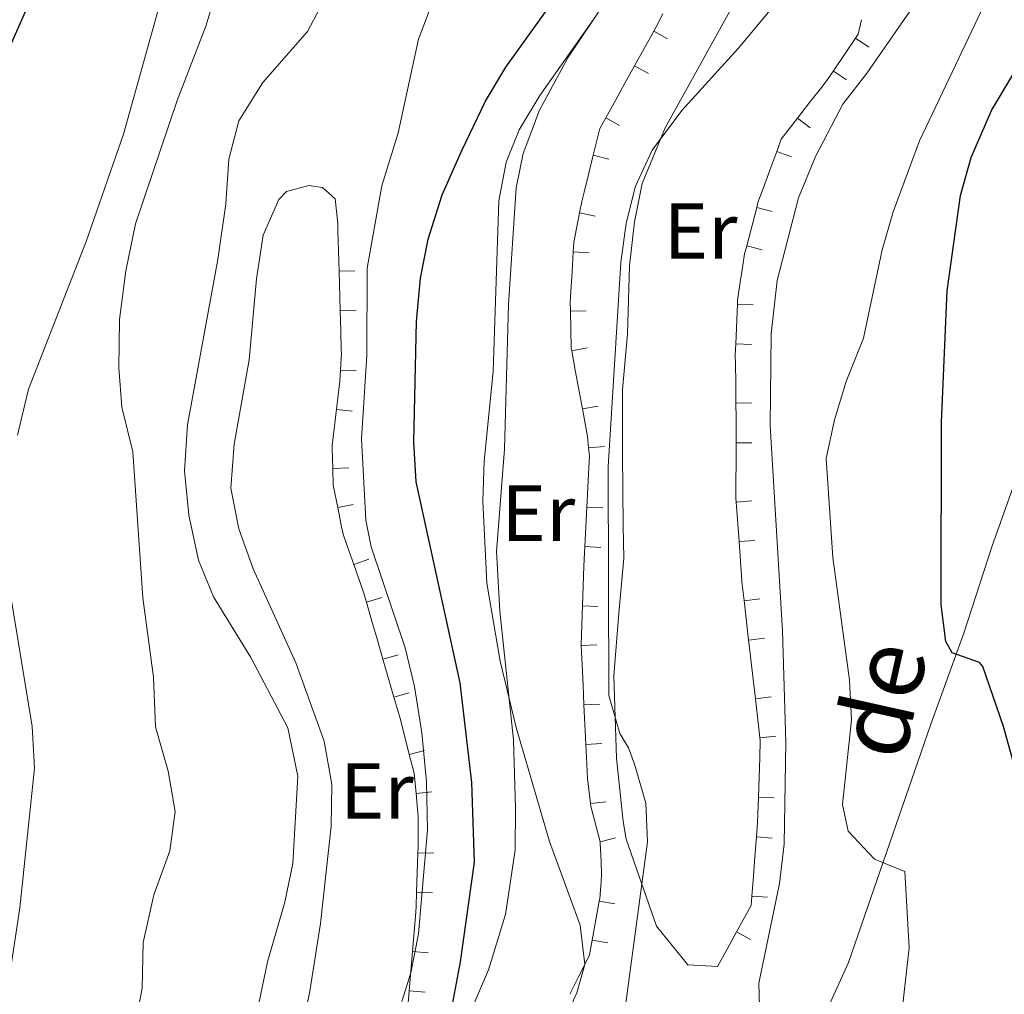
# Model space of a CAD drawing. Units: metres. Extents: x 621561 to 628492, y 706566 to 711319.
# Drawn here: x 622709 to 622833, y 706706 to 706829 of the extents above; entities that cross this region are included whole.
import ezdxf
from ezdxf.enums import TextEntityAlignment as Align

# ---------------------------------------------------------------- set-up
doc = ezdxf.new("R2010")
doc.units = ezdxf.units.M
doc.header["$MEASUREMENT"] = 0
doc.linetypes.add('DGN Style 3', pattern=[107.67321031045873, 76.90943593604194, -30.76377437441678])
for name, color, linetype, lineweight in [('Edificios construcciones cerramientos', 7, 'Continuous', 5), ('Entidades rústicas y varios', 7, 'Continuous', 5), ('Relieve y altimetría', 7, 'Continuous', 5), ('Textos de rotulación', 7, 'Continuous', 5), ('Viales y ferrocarril', 7, 'Continuous', 5)]:
    doc.layers.add(name, color=color, linetype=linetype, lineweight=lineweight)
doc.styles.add('Style-Arial Narrow', font='txt')
doc.styles.add('Style-Helvetica-Narrow-Oblique', font='txt')

msp = doc.modelspace()

# ---------------------------------------------------------------- linework, layer by layer
at = {"layer": 'Edificios construcciones cerramientos', "color": 1, "linetype": 'Continuous', "lineweight": 15}
for p, q in [((622786.7913872416, 706823.6202337658, 719.7416109409264), (622789.2117198664, 706827.9933347583, 719.875691867583)), ((622811.8886115076, 706822.9822607497, 714.1343205705008), (622814.6977110209, 706827.1162706004, 713.9967615737139)), ((622785.581220929, 706821.4336832694, 719.674570477598), (622786.7913872416, 706823.6202337658, 719.7416109409264)), ((622784.3710546168, 706819.2471327733, 719.6075300142696), (622785.581220929, 706821.4336832694, 719.674570477598)), ((622808.8966027871, 706818.98773716, 713.9452105507687), (622810.4246356313, 706820.9605740856, 714.0969672373535)), ((622783.1608883042, 706817.0605822769, 719.5404895509413), (622784.3710546168, 706819.2471327733, 719.6075300142696)), ((622807.3685699427, 706817.0149002345, 713.7934538641839), (622808.8966027871, 706818.98773716, 713.9452105507687)), ((622780.9861687529, 706809.9268453727, 719.5630493994288), (622781.5887586027, 706812.3529931521, 719.5367354321888)), ((622803.8831835594, 706810.4784191998, 713.59), (622804.7490790265, 706812.8236750579, 713.59)), ((622780.3835789033, 706807.5006975932, 719.5893633666687), (622780.9861687529, 706809.9268453727, 719.5630493994288)), ((622803.0172880923, 706808.1331633416, 713.59), (622803.8831835594, 706810.4784191998, 713.59)), ((622800.9553169438, 706800.9317860871, 713.7499939170742), (622802.2114374402, 706805.769345379, 713.6079326704845)), ((622749.3489802936, 706802.7193095575, 732.6591296872206), (622749.3200000001, 706803.75, 732.69)), ((622749.4192144515, 706800.221416459, 732.5843150406264), (622749.3489802936, 706802.7193095575, 732.6591296872206)), ((622749.4894486095, 706797.7235233602, 732.5095003940321), (622749.4192144515, 706800.221416459, 732.5843150406264)), ((622778.8992802666, 706797.6437574762, 719.2609106950508), (622779.0545951563, 706800.1387094329, 719.293956416329)), ((622800.0926031058, 706796.0136447016, 713.6538828779038), (622800.4712868929, 706798.4835045133, 713.7338272329673)), ((622749.6299169257, 706792.7277371632, 732.3598711008436), (622749.4894486095, 706797.7235233602, 732.5095003940321)), ((622778.7439653766, 706795.1488055198, 719.2278649737726), (622778.8992802666, 706797.6437574762, 719.2609106950508)), ((622799.5610226374, 706788.5445432982, 713.4399803486558), (622799.7690979778, 706793.5383514732, 713.576305571817)), ((622749.7001510838, 706790.2298440645, 732.2850564542495), (622749.6299169257, 706792.7277371632, 732.3598711008436)), ((622749.7703852418, 706787.731950966, 732.2102418076552), (622749.7001510838, 706790.2298440645, 732.2850564542495)), ((622779.3134237465, 706785.2160163596, 718.7533187335741), (622778.860457249, 706787.6633547666, 718.9885974483537)), ((622799.5585876722, 706783.5512194391, 713.2242369835468), (622799.5171377377, 706786.0477808802, 713.3485867871274)), ((622779.7663902442, 706782.7686779525, 718.5180400187945), (622779.3134237465, 706785.2160163596, 718.7533187335741)), ((622799.6000376067, 706781.0546579978, 713.0998871799662), (622799.5585876722, 706783.5512194391, 713.2242369835468)), ((622780.219356742, 706780.3213395455, 718.2827613040148), (622779.7663902442, 706782.7686779525, 718.5180400187945)), ((622748.8778755264, 706777.8014497547, 731.6055784979354), (622749.1710953224, 706780.2754917834, 731.813275853431)), ((622799.6077568699, 706773.5613194343, 713.2268705200889), (622799.6175248707, 706776.0594856234, 713.1316325128815)), ((622748.7048618603, 706772.824939077, 731.3724139536298), (622748.6400263337, 706775.3236005167, 731.4222874354605)), ((622799.5979888691, 706771.0631532455, 713.3221085272963), (622799.6077568699, 706773.5613194343, 713.2268705200889)), ((622780.9040070628, 706770.4235558992, 718.1370033518525), (622781.027398194, 706772.9144115315, 717.9626105532951)), ((622780.7806159316, 706767.9327002668, 718.3113961504099), (622780.9040070628, 706770.4235558992, 718.1370033518525)), ((622799.982844841, 706763.587369368, 713.0950283470122), (622799.6227899769, 706768.5665491342, 713.3745446231471)), ((622749.8155498931, 706765.4307630332, 731.33), (622749.3244980222, 706767.8820622929, 731.33)), ((622780.5338336695, 706762.9509890026, 718.6601817475248), (622780.7806159316, 706767.9327002668, 718.3113961504099)), ((622800.1628722732, 706761.0977794847, 712.9552702089449), (622799.982844841, 706763.587369368, 713.0950283470122)), ((622751.3577562585, 706760.683119426, 731.2775769784381), (622750.5218937716, 706763.0390252767, 731.3098496613239)), ((622780.4104425383, 706760.4601333702, 718.8345745460822), (622780.5338336695, 706762.9509890026, 718.6601817475248)), ((622800.3428997055, 706758.6081896017, 712.8155120708774), (622800.1628722732, 706761.0977794847, 712.9552702089449)), ((622780.2146366639, 706755.4672928292, 718.9636655922542), (622780.304272061, 706757.9655180871, 718.934750948066)), ((622753.6487825429, 706753.5471220987, 731.1187930808004), (622752.9548546264, 706755.9477786324, 731.1916782886573)), ((622801.1986885923, 706751.157419024, 712.8100000000001), (622800.6253588083, 706756.1244395555, 712.8100000000001)), ((622754.3427104594, 706751.1464655651, 731.0459078729434), (622753.6487825429, 706753.5471220987, 731.1187930808004)), ((622755.0366383761, 706748.7458090312, 730.9730226650865), (622754.3427104594, 706751.1464655651, 731.0459078729434)), ((622780.1669399289, 706747.9745107375, 719.0803738686623), (622780.0462401512, 706750.4709354041, 719.0229678769194)), ((622756.424494209, 706743.9444959636, 730.8272522493727), (622755.0366383761, 706748.7458090312, 730.9730226650865)), ((622801.769992047, 706746.2087303016, 713.1600714133658), (622801.4848477035, 706748.6784844592, 712.8973793802385)), ((622780.2876397064, 706745.4780860709, 719.1377798604052), (622780.1669399289, 706747.9745107375, 719.0803738686623)), ((622802.0551363907, 706743.738976144, 713.422763446493), (622801.769992047, 706746.2087303016, 713.1600714133658)), ((622780.4083394839, 706742.9816614043, 719.195185852148), (622780.2876397064, 706745.4780860709, 719.1377798604052)), ((622757.1184221257, 706741.54383943, 730.7543670415158), (622756.424494209, 706743.9444959636, 730.8272522493727)), ((622802.625425078, 706738.7994678288, 713.9481475127476), (622802.0551363907, 706743.738976144, 713.422763446493)), ((622780.6497390389, 706737.988812071, 719.3099978356338), (622780.4083394839, 706742.9816614043, 719.195185852148)), ((622758.3581516857, 706736.7005828323, 730.8165639825442), (622757.74057424, 706739.1228588142, 730.7822541244446)), ((622780.7704388166, 706735.4923874044, 719.3674038273767), (622780.6497390389, 706737.988812071, 719.3099978356338)), ((622802.5098862846, 706733.805534722, 713.98), (622802.5897873056, 706736.3042575612, 713.98)), ((622802.4299852636, 706731.3068118829, 713.98), (622802.5098862846, 706733.805534722, 713.98)), ((622781.2199989471, 706730.5170091346, 719.3200002632416), (622780.9338275902, 706732.9995456552, 719.3915431024552)), ((622759.4533741067, 706729.3038605351, 730.6638210918758), (622759.2097889981, 706731.7902670202, 730.7557400007515)), ((622801.9868101105, 706723.8219018872, 713.98), (622802.183071594, 706726.3141862671, 713.98)), ((622759.2841315749, 706719.3092710327, 730.5735354672894), (622759.4396577333, 706724.306394119, 730.6411555361171)), ((622801.7905486273, 706721.3296175073, 713.98), (622801.9868101105, 706723.8219018872, 713.98)), ((622801.5942871438, 706718.8373331274, 713.98), (622801.7905486273, 706721.3296175073, 713.98)), ((622781.4500107295, 706713.2880280139, 719.7864029808399), (622782.3394539775, 706718.2008122036, 719.5154007412368)), ((622758.9657894343, 706714.3279161828, 730.3380811087217), (622759.1684218275, 706716.8143845098, 730.5006091742374)), ((622758.7631570408, 706711.8414478558, 730.175553043206), (622758.9657894343, 706714.3279161828, 730.3380811087217)), ((622798.464687804, 706712.120599757, 713.98), (622799.669375608, 706714.311199514, 713.98)), ((622758.3578922541, 706706.8685112018, 729.8504969121747), (622758.7631570408, 706711.8414478558, 730.175553043206)), ((622797.26, 706709.9299999999, 713.98), (622798.464687804, 706712.120599757, 713.98)), ((622779.7271578126, 706708.659737657, 720.1418931865302), (622780.8464578222, 706710.885854777, 719.9380058241474)), ((622778.6078578029, 706706.4336205374, 720.3457805489131), (622779.7271578126, 706708.659737657, 720.1418931865302))]:
    msp.add_line(p, q, dxfattribs=at)
at = {"layer": 'Edificios construcciones cerramientos', "color": 1, "linetype": 'Continuous', "lineweight": 15, "extrusion": (-0.6897457725971633, 0.3625295114613775, 0.6267560310869912), "elevation": -172869.032460511, "flags": 128}
msp.add_lwpolyline([(-915422.0377092445, 139969.7221177725), (-915422.5709564919, 139969.7404799989), (-915424.5372600744, 139969.7175997957)], dxfattribs=at)
at = {"layer": 'Edificios construcciones cerramientos', "color": 1, "linetype": 'Continuous', "lineweight": 15, "extrusion": (0.2223852861880845, -0.1189134378812221, 0.9676798947887222), "elevation": 55144.50272032249, "flags": 128}
msp.add_lwpolyline([(916993.448240597, -208770.9976869536), (916994.0538545344, -208771.064153205), (916995.8744857609, -208770.5540197606)], dxfattribs=at)
at = {"layer": 'Edificios construcciones cerramientos', "color": 1, "linetype": 'Continuous', "lineweight": 15, "flags": 128}
for points, elevation in [([(622790.9616244056, 706827.0221005171), (622789.2117547228, 706827.990581851)], 719.875691867583), ([(622816.3517247157, 706825.989460703), (622814.6974946144, 706827.1135259906)], 713.9967615737139), ([(622788.541291781, 706822.6489995245), (622786.7914220982, 706823.6174808587)], 719.7416109409264), ([(622813.5426252023, 706821.8554508521), (622811.8883951011, 706822.97951614)], 714.1343205705008), ([(622784.9107928437, 706816.0893480356), (622783.1609231608, 706817.0578293696)], 719.5404895509413), ([(622808.9493688245, 706815.7874896501), (622807.3681834077, 706817.012174376)], 713.7934538641839), ([(622783.5305311836, 706811.8682446692), (622781.5895054357, 706812.3503432551)], 719.5367354321888), ([(622806.625734481, 706812.128242709), (622804.7495297948, 706812.8209590826)], 713.59), ([(622804.1479613555, 706805.2640365891), (622802.212156136, 706805.7666877124)], 713.6079326704845), ([(622781.8186283298, 706804.6743184554), (622779.8557342268, 706805.0577851951)], 719.5181265492171), ([(622802.8918408591, 706800.4264772972), (622800.9560356399, 706800.9291284205)], 713.7499939170742), ([(622781.0519434453, 706800.0119748297), (622779.0558074873, 706800.136237598)], 719.293956416329), ([(622751.4900887432, 706797.7773833971), (622749.4908788607, 706797.7211708943)], 732.5095003940321), ([(622801.7686269397, 706793.4526439556), (622799.7703607937, 706793.535905045)], 713.576305571817), ([(622751.6305570593, 706792.7815971998), (622749.6313471769, 706792.7253846973)], 732.3598711008436), ([(622780.688491466, 706792.6983015081), (622778.6890718492, 706792.6501227221)], 719.1724735583658), ([(622801.5605515994, 706788.4588357806), (622799.5622854531, 706788.5420968703)], 713.4399803486558), ([(622780.8288324783, 706788.0252398374), (622778.8622333263, 706787.6612511356)], 718.9885974483537), ([(622751.6641030652, 706785.1274938195), (622749.6669138325, 706785.2334898962)], 732.1458479185225), ([(622801.6011650937, 706781.0854902717), (622799.6014406898, 706781.0522892277)], 713.0998871799662), ([(622751.1582675481, 706780.0375666004), (622749.1721679175, 706780.272956186)], 731.813275853431), ([(622782.1877319713, 706780.6832246163), (622780.2211328191, 706780.3192359144)], 718.2827613040148), ([(622801.618863787, 706776.0492684974), (622799.6188790756, 706776.0570885744)], 713.1316325128815), ([(622782.9932316449, 706775.5939776897), (622781.0025316176, 706775.4013293001)], 717.8971459964812), ([(622750.7056140441, 706772.8744622618), (622748.7062870085, 706772.8225835161)], 731.3724139536298), ([(622801.6191138744, 706768.7085094943), (622799.6243224936, 706768.5642619731)], 713.3745446231471), ([(622751.2873442206, 706768.2728264788), (622749.3263048129, 706767.8799849818)], 731.33), ([(622782.7794100214, 706767.831290039), (622780.7818594927, 706767.9302439955)], 718.3113961504099), ([(622801.9791687387, 706763.7293297278), (622799.9843773576, 706763.5850822066)], 713.0950283470122), ([(622782.5326277593, 706762.8495787748), (622780.5350772305, 706762.948532731)], 718.6601817475248), ([(622753.2447228106, 706761.3500670095), (622751.3598410711, 706760.6813212964)], 731.2775769784381), ([(622754.8781706579, 706756.5012380176), (622752.9568287248, 706755.9458596094)], 731.1916782886573), ([(622802.6137958446, 706756.3515518636), (622800.6269876321, 706756.1222199502)], 712.8100000000001), ([(622782.2146274883, 706755.3931406245), (622780.2159135947, 706755.4648537389)], 718.9636655922542), ([(622803.1871256286, 706751.3845313322), (622801.2003174159, 706751.1551994188)], 712.8100000000001), ([(622782.0453840895, 706750.565197598), (622780.0477176304, 706750.4686123095)], 719.0229678769194), ([(622756.9599544075, 706749.2992684164), (622755.0386124745, 706748.7438900082)], 730.9730226650865), ([(622758.3478102405, 706744.4979553488), (622756.4264683076, 706743.9425769406)], 730.8272522493727), ([(622804.0435673206, 706743.9661419098), (622802.0567652741, 706743.7367565827)], 713.422763446493), ([(622782.4074834222, 706743.0759235981), (622780.4098169631, 706742.9793383095)], 719.195185852148), ([(622804.6138560078, 706739.0266335944), (622802.6270539614, 706738.7972482673)], 713.9481475127476), ([(622782.6488829772, 706738.0830742649), (622780.6512165181, 706737.9864889765)], 719.3099978356338), ([(622760.2980671751, 706737.1927106022), (622758.3600638728, 706736.6986021115)], 730.8165639825442), ([(622761.2018503183, 706731.9830195648), (622759.2113792626, 706731.7880196278)], 730.7557400007515), ([(622802.183071594, 706726.3141862671), (622802.3300000001, 706728.1799999999), (622802.4299852636, 706731.3068118829)], 713.98), ([(622804.4302499646, 706731.2404569723), (622802.4312716932, 706731.3043777891)], 713.98), ([(622783.2084703709, 706730.7438201685), (622781.2216274345, 706730.5147892826)], 719.3200002632416), ([(622784.3704524992, 706726.173626662), (622782.4351736696, 706725.6689526569)], 719.2130371318159), ([(622804.1780706944, 706726.1546856798), (622802.1842431906, 706726.3116948667)], 713.98), ([(622761.4399782913, 706724.24174497), (622759.4409462381, 706724.3039611231)], 730.6411555361171), ([(622761.2844521329, 706719.2446218834), (622759.2854200797, 706719.3068380365)], 730.5735354672894), ([(622799.669375608, 706714.311199514), (622801.5, 706717.6400000001), (622801.5942871438, 706718.8373331274)], 713.98), ([(622803.5892862442, 706718.6778325401), (622801.5954587401, 706718.8348417268)], 713.98), ([(622784.3083761402, 706717.841914773), (622782.340369643, 706718.198215808)], 719.5154007412368), ([(622801.4218977075, 706713.3446964675), (622799.6694179019, 706714.3084467109)], 713.98), ([(622783.4189328921, 706712.9291305833), (622781.4509263949, 706713.2854316183)], 719.7864029808399), ([(622760.7577134506, 706711.676503696), (622758.7643218341, 706711.8389532673)], 730.175553043206), ([(622760.3524486639, 706706.703567042), (622758.3590570474, 706706.8660166136)], 729.8504969121747)]:
    msp.add_lwpolyline(points, dxfattribs=dict(at, elevation=elevation))
at = {"layer": 'Edificios construcciones cerramientos', "color": 1, "linetype": 'Continuous', "lineweight": 15, "extrusion": (-0.6673861941734186, 0.4726451421519771, 0.5755017266932024), "elevation": -81168.62156489753, "flags": 128}
msp.add_lwpolyline([(-936769.802070104, 57993.08647553722), (-936771.0018738061, 57993.17577941628), (-936772.298017092, 57993.13215089467)], dxfattribs=at)
at = {"layer": 'Edificios construcciones cerramientos', "color": 1, "linetype": 'Continuous', "lineweight": 15, "extrusion": (-0.134674559692783, 0.04418602640398691, 0.9899042165998594), "elevation": -51929.33451041434, "flags": 128}
msp.add_lwpolyline([(-865737.7923868371, 367753.3771755062), (-865741.2728578465, 367753.1179969566), (-865742.7554806033, 367753.4036618439)], dxfattribs=at)
at = {"layer": 'Edificios construcciones cerramientos', "color": 1, "linetype": 'Continuous', "lineweight": 15, "extrusion": (-0.1860132672739241, 0.06867824009759435, 0.9801440525428785), "elevation": -66607.86444703783, "flags": 128}
msp.add_lwpolyline([(-878776.2897478295, 332845.6960341065), (-878777.9381020344, 332845.6960341067), (-878781.128828113, 332846.7220928898)], dxfattribs=at)
at = {"layer": 'Edificios construcciones cerramientos', "color": 1, "linetype": 'Continuous', "lineweight": 15, "extrusion": (0.7704276412806119, -0.184735548495474, 0.6101754064798657), "elevation": 349673.8263667349, "flags": 128}
msp.add_lwpolyline([(832537.8599120774, -268398.1849502648), (832539.3457726212, -268398.0816094493), (832540.3562335768, -268398.095035027)], dxfattribs=at)
at = {"layer": 'Edificios construcciones cerramientos', "color": 1, "linetype": 'Continuous', "lineweight": 15, "extrusion": (-0.257743217230645, 0.09516176356899606, 0.9615158203202042), "elevation": -92576.01684583022, "flags": 128}
msp.add_lwpolyline([(-878768.793159883, 326577.0792031237), (-878769.4209358548, 326577.0139339759), (-878771.2897760235, 326577.0139339758)], dxfattribs=at)
at = {"layer": 'Edificios construcciones cerramientos', "color": 1, "linetype": 'Continuous', "lineweight": 15, "extrusion": (-0.3064155109658412, 0.006467245269754079, 0.9518758896926445), "elevation": -185573.433804154, "flags": 128}
msp.add_lwpolyline([(-719784.2908812067, 578700.0773912854), (-719785.503493218, 578700.1297385423), (-719789.2283565265, 578700.8088171147)], dxfattribs=at)
at = {"layer": 'Edificios construcciones cerramientos', "color": 1, "linetype": 'Continuous', "lineweight": 15, "extrusion": (0.4993289759857815, -0.1043977924335606, 0.8600998050668247), "elevation": 237808.0025235597, "flags": 128}
msp.add_lwpolyline([(819295.8727956305, -399558.0802477062), (819297.3138591982, -399557.9897351941), (819298.3683165703, -399558.0485561426)], dxfattribs=at)
at = {"layer": 'Edificios construcciones cerramientos', "color": 1, "linetype": 'Continuous', "lineweight": 15, "extrusion": (-0.04533842494434857, -0.02537287997863137, 0.9986494100459659), "elevation": -45457.53564828832, "flags": 128}
msp.add_lwpolyline([(-312627.8575011622, 887487.8041990502), (-312628.2850532853, 887488.0677798886), (-312629.8595604141, 887489.2973531359)], dxfattribs=at)
at = {"layer": 'Edificios construcciones cerramientos', "color": 1, "linetype": 'Continuous', "lineweight": 15, "extrusion": (0.2197451452775736, -0.02659598533207446, 0.9751947111685718), "elevation": 118756.079368091, "flags": 128}
msp.add_lwpolyline([(776501.5890018358, -519953.7868822378), (776502.7248850276, -519953.6173468812), (776504.0740075684, -519953.536637265)], dxfattribs=at)
at = {"layer": 'Edificios construcciones cerramientos', "color": 1, "linetype": 'Continuous', "lineweight": 15, "extrusion": (0.3665112988526594, -0.02158681855209081, 0.930163145409522), "elevation": 213666.968695786, "flags": 128}
msp.add_lwpolyline([(742181.9590428292, -539365.5469227028), (742182.2815683116, -539365.4613913002), (742186.929377476, -539365.0460977454)], dxfattribs=at)
at = {"layer": 'Edificios construcciones cerramientos', "color": 1, "linetype": 'Continuous', "lineweight": 15, "extrusion": (0.3600538715440244, -0.04044625703756285, 0.9320543492081408), "elevation": 196319.4068348993, "flags": 128}
msp.add_lwpolyline([(771892.5969190788, -503057.4262173614), (771893.620773341, -503057.2843167575), (771895.0829747815, -503057.1739708893)], dxfattribs=at)
at = {"layer": 'Edificios construcciones cerramientos', "color": 1, "linetype": 'Continuous', "lineweight": 15, "extrusion": (0.05913408547013428, -0.02822404015909033, 0.9978509725869436), "elevation": 17607.96951985683, "flags": 128}
msp.add_lwpolyline([(906100.3632506509, -256973.0394902442), (906102.3564700747, -256972.2130477644), (906102.6609309271, -256972.0567423244)], dxfattribs=at)
at = {"layer": 'Edificios construcciones cerramientos', "color": 1, "linetype": 'Continuous', "lineweight": 15, "extrusion": (-0.6683031933223496, 0.01677223915852805, 0.7436998949769721), "elevation": -403786.7224123768, "flags": 128}
msp.add_lwpolyline([(-722181.8604602925, 450294.4222399422), (-722185.4043657726, 450294.8660964854), (-722186.8317661537, 450294.9197198031)], dxfattribs=at)
at = {"layer": 'Edificios construcciones cerramientos', "color": 1, "linetype": 'Continuous', "lineweight": 15, "extrusion": (0.9738407552215252, 0.004853027037843929, 0.2271797341272756), "elevation": 610099.6622631537, "flags": 128}
msp.add_lwpolyline([(703663.6694998399, -141591.3582824961), (703666.8599124327, -141591.4831807426), (703668.6646973349, -141591.3908801653)], dxfattribs=at)
at = {"layer": 'Edificios construcciones cerramientos', "color": 1, "linetype": 'Continuous', "lineweight": 15, "extrusion": (0.560828215356194, 0.02424065289022026, 0.8275772493295369), "elevation": 366999.9698920516, "flags": 128}
msp.add_lwpolyline([(679222.7941448304, -539773.6373982215), (679224.2552940375, -539773.5432433635), (679227.7410694929, -539772.9504577413)], dxfattribs=at)
at = {"layer": 'Edificios construcciones cerramientos', "color": 1, "linetype": 'Continuous', "lineweight": 15, "extrusion": (-0.4048247232365725, -0.02874679552511169, 0.9139423205013925), "elevation": -271753.093771706, "flags": 128}
msp.add_lwpolyline([(-660889.4792283552, 613777.739865666), (-660889.8653674866, 613777.7588694277), (-660891.934006498, 613778.1914949045)], dxfattribs=at)
at = {"layer": 'Edificios construcciones cerramientos', "color": 1, "linetype": 'Continuous', "lineweight": 15, "extrusion": (0.5875690950441411, 0.02751331969193639, 0.8087061121251269), "elevation": 385953.1745742552, "flags": 128}
msp.add_lwpolyline([(676869.1120777021, -529408.186803367), (676870.5726661435, -529408.3612479467), (676871.5997576704, -529408.298097349)], dxfattribs=at)
at = {"layer": 'Edificios construcciones cerramientos', "color": 1, "linetype": 'Continuous', "lineweight": 15, "extrusion": (-0.1136942975917353, -0.0227755943463865, 0.9932546898944352), "elevation": -86173.70865107533, "flags": 128}
msp.add_lwpolyline([(-570678.9460041879, 744471.4417934376), (-570681.8199267578, 744471.4417934373), (-570683.9143016669, 744471.8075788652)], dxfattribs=at)
at = {"layer": 'Edificios construcciones cerramientos', "color": 1, "linetype": 'Continuous', "lineweight": 15, "extrusion": (0.7774121858128503, 0.02092613852304283, 0.62864329319273), "elevation": 499410.411126926, "flags": 128}
msp.add_lwpolyline([(689754.4010923393, -402777.5976196779), (689754.8552613286, -402777.5648878011), (689756.8974598167, -402777.6650447974)], dxfattribs=at)
at = {"layer": 'Edificios construcciones cerramientos', "color": 1, "linetype": 'Continuous', "lineweight": 15, "extrusion": (0.08832019069543834, 0.01769257455508261, 0.9959349962327534), "elevation": 68234.23968244057, "flags": 128}
msp.add_lwpolyline([(570673.9620634427, -746329.7248690273), (570675.5068939081, -746329.5011624887), (570676.4459500327, -746329.5011624887)], dxfattribs=at)
at = {"layer": 'Edificios construcciones cerramientos', "color": 1, "linetype": 'Continuous', "lineweight": 15, "extrusion": (-0.2444636760023273, -0.09994661580432594, 0.9644937454979642), "elevation": -222173.1119646571, "flags": 128}
msp.add_lwpolyline([(-418522.2483548323, 814127.7437195389), (-418523.5547759931, 814127.8888194477), (-418527.2359164413, 814128.068963157)], dxfattribs=at)
at = {"layer": 'Edificios construcciones cerramientos', "color": 1, "linetype": 'Continuous', "lineweight": 15, "extrusion": (0.9732515261540087, -0.03228724135058998, 0.2274620866976775), "elevation": 583466.1469809572, "flags": 128}
msp.add_lwpolyline([(727018.5083504838, -135550.6913397225), (727019.7836478287, -135550.7064877466), (727021.0051143961, -135550.7942127414)], dxfattribs=at)
at = {"layer": 'Edificios construcciones cerramientos', "color": 1, "linetype": 'Continuous', "lineweight": 15, "extrusion": (-0.7897795251979166, -0.09116212056355848, 0.6065787412632497), "elevation": -555872.1938214779, "flags": 128}
msp.add_lwpolyline([(-630680.4065584883, 425010.2062275177), (-630682.8079583107, 425010.2062275178), (-630682.9063144263, 425010.213160736)], dxfattribs=at)
at = {"layer": 'Edificios construcciones cerramientos', "color": 1, "linetype": 'Continuous', "lineweight": 15, "extrusion": (-0.1343501280680588, 0.01628802602887035, 0.9908000521276626), "elevation": -71446.60091003029, "flags": 128}
msp.add_lwpolyline([(-776567.4101068161, 528384.4925191544), (-776567.5374822104, 528384.4705891167), (-776572.390412933, 528384.0543266747)], dxfattribs=at)
at = {"layer": 'Edificios construcciones cerramientos', "color": 1, "linetype": 'Continuous', "lineweight": 15, "extrusion": (-0.9934040741206305, -0.1146659530196193, 0.0002544378816042197), "elevation": -699733.361791765, "flags": 128}
msp.add_lwpolyline([(-630672.9111981897, 890.9360824813278), (-630673.7381709041, 890.848703098261), (-630675.4065946739, 890.848703098261)], dxfattribs=at)
at = {"layer": 'Edificios construcciones cerramientos', "color": 1, "linetype": 'Continuous', "lineweight": 15, "extrusion": (0.7768052326780797, 0.2064790761032145, 0.5949285853071085), "elevation": 630123.0759553459, "flags": 128}
msp.add_lwpolyline([(523044.8101041693, -465485.725923737), (523047.1599698015, -465485.7660518594), (523047.3096629987, -465485.7606187193)], dxfattribs=at)
at = {"layer": 'Edificios construcciones cerramientos', "color": 1, "linetype": 'Continuous', "lineweight": 15, "extrusion": (-0.5849741208294567, 0.01870556785525782, 0.810836222483318), "elevation": -350524.5726699452, "flags": 128}
msp.add_lwpolyline([(-726280.2830450039, 486835.9618839514), (-726282.4799097425, 486835.9618839517), (-726282.7781195552, 486835.9074606639)], dxfattribs=at)
at = {"layer": 'Edificios construcciones cerramientos', "color": 1, "linetype": 'Continuous', "lineweight": 15, "extrusion": (-0.309031395917704, -0.06535072531332821, 0.9488039202270285), "elevation": -237944.2391067959, "flags": 128}
msp.add_lwpolyline([(-562595.314951095, 717055.3963439388), (-562597.8611962639, 717055.6947619324), (-562600.2952228354, 717055.5889067517)], dxfattribs=at)
at = {"layer": 'Edificios construcciones cerramientos', "color": 1, "linetype": 'Continuous', "lineweight": 15, "extrusion": (0.6114832640693718, 0.04772669691563192, 0.7898166750357898), "elevation": 415118.3373232795, "flags": 128}
msp.add_lwpolyline([(656129.0060740146, -533385.0720787358), (656129.650331255, -533385.0419864417), (656131.504071136, -533385.1114356299)], dxfattribs=at)
at = {"layer": 'Edificios construcciones cerramientos', "color": 1, "linetype": 'Continuous', "lineweight": 15, "extrusion": (-0.04985049191468682, -0.03451187907523074, 0.9981602369652683), "elevation": -54718.55169205425, "flags": 128}
msp.add_lwpolyline([(-226570.3519091889, 912683.6287076576), (-226574.7188412446, 912685.2279318576), (-226575.0269184436, 912685.3928678099)], dxfattribs=at)
at = {"layer": 'Edificios construcciones cerramientos', "color": 1, "linetype": 'Continuous', "lineweight": 15, "extrusion": (0.330631316006286, -0.002498473408362678, 0.9437566903108974), "elevation": 204827.6021213536, "flags": 128}
msp.add_lwpolyline([(711412.4852052652, -582435.0640337991), (711414.6093007848, -582435.0640337991), (711414.982873884, -582435.0222328666)], dxfattribs=at)
at = {"layer": 'Edificios construcciones cerramientos', "color": 1, "linetype": 'Continuous', "lineweight": 15, "extrusion": (-0.4979443568788969, 0.003762803725758137, 0.8672008180119432), "elevation": -306806.6712096945, "flags": 128}
msp.add_lwpolyline([(-711409.9854960542, 535774.7640616267), (-711410.6392369899, 535774.7818230717), (-711412.4852548188, 535774.7818230719)], dxfattribs=at)
at = {"layer": 'Edificios construcciones cerramientos', "color": 1, "linetype": 'Continuous', "lineweight": 15, "extrusion": (0.309680519136522, 0.06030620642022336, 0.9489263077470956), "elevation": 236166.011603142, "flags": 128}
msp.add_lwpolyline([(574649.7968988628, -708039.2122625494), (574652.121900951, -708039.5827312942), (574652.267249959, -708039.5731048188)], dxfattribs=at)
at = {"layer": 'Edificios construcciones cerramientos', "color": 1, "linetype": 'Continuous', "lineweight": 15, "extrusion": (-0.1584711714263903, 0.04237578832377125, 0.9864538409832903), "elevation": -68035.54863546214, "flags": 128}
msp.add_lwpolyline([(-843614.570719674, 413519.5278346757), (-843615.3829465113, 413519.3788816694), (-843616.978659081, 413518.8721857893)], dxfattribs=at)
at = {"layer": 'Edificios construcciones cerramientos', "color": 1, "linetype": 'Continuous', "lineweight": 15, "extrusion": (0.2501499792413724, 0.008118178560693894, 0.9681730646234679), "elevation": 162222.869263171, "flags": 128}
msp.add_lwpolyline([(686145.6592611303, -624657.3863827698), (686145.936662501, -624657.4479164046), (686148.1369783035, -624657.7098847881)], dxfattribs=at)
at = {"layer": 'Edificios construcciones cerramientos', "color": 1, "linetype": 'Continuous', "lineweight": 15, "extrusion": (-0.7170908951164783, 0.0128883433652981, 0.6968604872902081), "elevation": -436957.4635493099, "flags": 128}
msp.add_lwpolyline([(-717793.7987034824, 425580.0850718392), (-717794.5553035301, 425580.1539373772), (-717796.295266465, 425580.186752836)], dxfattribs=at)
at = {"layer": 'Edificios construcciones cerramientos', "color": 1, "linetype": 'Continuous', "lineweight": 15, "extrusion": (0.1124247696801166, 0.03442590395577939, 0.9930637080767781), "elevation": 95060.09861079816, "flags": 128}
msp.add_lwpolyline([(493393.7893245646, -796757.7571126309), (493394.2133361531, -796758.1654034911), (493395.9095081855, -796759.0464989999)], dxfattribs=at)
at = {"layer": 'Edificios construcciones cerramientos', "color": 1, "linetype": 'Continuous', "lineweight": 15, "extrusion": (0.3092645861656519, -0.0871025097741419, 0.946978652628893), "elevation": 131732.3167529852, "flags": 128}
msp.add_lwpolyline([(849067.584017142, -385992.2931040095), (849068.9891343799, -385992.1209882128), (849070.0510848586, -385991.9015743213)], dxfattribs=at)
at = {"layer": 'Entidades rústicas y varios', "color": 92, "linetype": 'Continuous', "lineweight": 5}
for points in [[(622822.1799999999, 706868.3800000001, 715.14), (622820.1699999999, 706870.0800000001, 715.14), (622818.3300000001, 706870.1000000001, 715.14), (622815.04, 706868.02, 715.14), (622809.9199999999, 706859.1000000001, 715.14), (622800.74, 706834.05, 715.04), (622790.6599999999, 706815.8200000001, 714.95), (622787.75, 706808.78, 714.95), (622786.78, 706803.95, 714.95), (622786.1699999999, 706798.3800000001, 714.95), (622785.9099999999, 706789.75, 714.95), (622785.28, 706782.79, 714.75), (622785.26, 706774.6000000001, 714.46), (622785.3600000001, 706765.5700000001, 713.69), (622785.4199999999, 706761.5, 713.88), (622784.79, 706754.54, 714.27), (622784.1699999999, 706746.6400000001, 714.27), (622784.53, 706736.23, 715.14), (622785.3500000001, 706728.25, 715.24), (622785.74, 706726.03, 715.24), (622789.5800000001, 706715.02, 714.75), (622793.53, 706710.1699999999, 713.69), (622797.26, 706709.9299999999, 713.98)], [(622784.72, 706834.1400000001, 720.09), (622778.4199999999, 706824.71, 719.89), (622774.8, 706818.05, 719.89), (622772.75, 706812.56, 719.89), (622771.8300000001, 706808.23, 719.89), (622770.8700000001, 706793.52, 719.79), (622770.3700000001, 706775.25, 719.7), (622769.3800000001, 706762.3400000001, 719.6), (622769.8, 706754.8, 719.6), (622771.5, 706738.55, 720.1800000000001), (622771.78, 706729.9199999999, 720.38), (622771.72, 706724.6599999999, 720.76), (622770.51, 706716.5, 721.15), (622768.3400000001, 706709.52, 721.73), (622765.4199999999, 706702.6799999999, 722.3100000000001), (622764.81, 706700.1400000001, 722.3100000000001), (622765.98, 706698.6200000001, 721.83), (622772.3300000001, 706698.6699999999, 720.67)], [(622749.3200000001, 706803.75, 732.69), (622748.98, 706806.8300000001, 732.98), (622747.4099999999, 706808.29, 732.98), (622745.6699999999, 706808.51, 732.98), (622742.8600000001, 706807.77, 732.98), (622741.8800000001, 706806.76, 732.98), (622739.9199999999, 706802.27, 732.98), (622739.06, 706796.74, 732.98), (622738.1300000001, 706786.51, 732.88), (622736.27, 706775.8600000001, 732.69), (622735.81, 706770.3400000001, 732.69), (622736.8300000001, 706765.2, 732.49), (622738.6499999999, 706760.1599999999, 732.4), (622744.05, 706748.29, 732.2), (622747.6300000001, 706738.3700000001, 731.8100000000001), (622748.56, 706732.9299999999, 731.52), (622748.5, 706727.6699999999, 731.33), (622747.1499999999, 706715.3900000001, 731.04), (622745.8, 706706.8300000001, 730.65), (622743.77, 706696.9299999999, 730.17)]]:
    msp.add_polyline3d(points, dxfattribs=at)
at = {"layer": 'Relieve y altimetría', "color": 30, "linetype": 'Continuous', "lineweight": 5, "flags": 128}
for points, elevation in [([(622708.8999999999, 706777), (622710.3, 706782.8300000001), (622717.5800000001, 706801.46), (622722.3, 706815), (622729.01, 706839.1599999999), (622734.77, 706854.48), (622736.27, 706859.24), (622736.9299999999, 706865.3500000001), (622736.25, 706870.48), (622733.9199999999, 706876.8999999999), (622731.25, 706882.1200000001), (622728.4099999999, 706886.23), (622720.8899999999, 706893.6300000001), (622710.99, 706901.74), (622707.46, 706905.28)], 745), ([(622736.26, 706690.31), (622740.45, 706710.52), (622742.6300000001, 706718.05), (622743.6699999999, 706722.94), (622744.28, 706733.99), (622743.02, 706740.0900000001), (622738.3400000001, 706748.94), (622733.6300000001, 706756.6100000001), (622731.73, 706761.24), (622730.51, 706766.9299999999), (622729.99, 706772.5), (622730.3800000001, 706778.31), (622734.2, 706799.2), (622735.21, 706806.21), (622735.5800000001, 706811.8700000001), (622736.8300000001, 706816.71), (622739.8899999999, 706821.52), (622745.5, 706827.96), (622752.5, 706841.23)], 735), ([(622757.3999999999, 706705.52), (622758.54, 706709.1599999999), (622759.52, 706714.06), (622760.6399999999, 706727.2), (622760.54, 706733.25), (622759.95, 706739.45), (622759.01, 706745.29), (622757.8300000001, 706750.1499999999), (622753.55, 706762.9099999999), (622752.8700000001, 706766.28), (622752.31, 706776.54), (622752.99, 706787.0800000001), (622753.06, 706798.0900000001), (622754.8999999999, 706808.47), (622756.96, 706815.1799999999), (622759.5, 706826.98), (622763.45, 706837.29)], 730), ([(622802.6599999999, 706701.96), (622802.48, 706707.8500000001), (622805.1100000001, 706720.3999999999), (622805.6699999999, 706725.3800000001), (622805.8800000001, 706738.22), (622805.46, 706752.3), (622803.8999999999, 706778.19), (622804.06, 706789.81), (622804.8, 706796.52), (622807.5, 706806.99), (622809.6300000001, 706812.19), (622813.0800000001, 706818.78), (622816.1399999999, 706822.73), (622825.5, 706836.25)], 710), ([(622722.6699999999, 706696.78), (622724.6399999999, 706707.19), (622724.75, 706712.99), (622726.0900000001, 706718.97), (622728.1399999999, 706724.56), (622728.81, 706729.52), (622727.9199999999, 706734.6000000001), (622726.3, 706740.21), (622726.05, 706746.46), (622724.71, 706756.48), (622723.46, 706774.8999999999), (622722.0900000001, 706780.54), (622721.6699999999, 706785.52), (622721.76, 706791.6000000001), (622722.56, 706797.75), (622723.8, 706803.69), (622729.06, 706819.25), (622732.6599999999, 706828.6599999999), (622734.4299999999, 706834.48)], 740), ([(622784.53, 706696.55), (622788.4299999999, 706725.6599999999), (622788.21, 706730.5800000001), (622786.8, 706735.47), (622786.02, 706737.53), (622784.95, 706739.3500000001), (622783.53, 706744.1599999999), (622783.46, 706773.02), (622785.0800000001, 706798.8200000001), (622785.75, 706803.77), (622786.9099999999, 706808.4299999999), (622789, 706812.97), (622792.75, 706818), (622799.8700000001, 706825.8300000001), (622806.21, 706833.47)], 715), ([(622820.1499999999, 706700.72), (622821.46, 706712.29), (622820.8999999999, 706721.9299999999), (622817.1000000001, 706723.5), (622813.77, 706727.03), (622813.03, 706730.3900000001), (622814.2, 706741.0800000001), (622813.94, 706746.0700000001), (622811.81, 706761.56), (622810.99, 706774.0800000001), (622812.04, 706778.96), (622813.52, 706783.79), (622815.71, 706789.27), (622818.0700000001, 706800.3900000001), (622819.4299999999, 706805.2), (622822.77, 706814.1799999999), (622831.02, 706831.5)], 705), ([(622777.4099999999, 706702), (622779.51, 706706.6300000001), (622780.51, 706710.21), (622779.9099999999, 706715.1799999999), (622776.0700000001, 706725.73), (622771.8500000001, 706740.1200000001), (622769.8400000001, 706748.49), (622768.1499999999, 706758.3400000001), (622767.6499999999, 706768.7), (622767.81, 706773.75), (622768.96, 706785.06), (622769.6499999999, 706806.5800000001), (622770.5700000001, 706811.49), (622772.24, 706815.55), (622774.8300000001, 706819.9099999999), (622781.8899999999, 706829.8999999999)], 720), ([(622704.71, 706687.77), (622709.21, 706717.3300000001), (622711.04, 706734.97), (622710.76, 706740.25), (622707.02, 706763.05)], 745)]:
    msp.add_lwpolyline(points, dxfattribs=dict(at, elevation=elevation))
at = {"layer": 'Relieve y altimetría', "color": 30, "linetype": 'Continuous', "lineweight": 25, "flags": 128}
for points, elevation in [([(622704.21, 706817.7), (622711.02, 706833), (622712.8899999999, 706844.6100000001), (622712.8899999999, 706849.6100000001), (622715.21, 706861.02), (622715.1200000001, 706866.9299999999), (622714.1799999999, 706871.8300000001), (622712.02, 706876.8500000001), (622703.96, 706888.4299999999)], 750), ([(622769.0700000001, 706589.01), (622764.3899999999, 706602.3900000001), (622758.1300000001, 706618.27), (622756.78, 706623.0900000001), (622755.79, 706631.53), (622755.55, 706637.1400000001), (622755.99, 706653), (622758.3400000001, 706677.4299999999), (622759.0900000001, 706682.8), (622761.9299999999, 706695.05), (622764.8400000001, 706710.54), (622766.5900000001, 706723.1100000001), (622766.24, 706733.1599999999), (622764.79, 706745.75), (622759.23, 706771.1300000001), (622758.94, 706776.1300000001), (622759.26, 706791.3800000001), (622759.76, 706796.8400000001), (622760.73, 706801.75), (622762.52, 706807.3700000001), (622765.01, 706812.96), (622767.99, 706819.1599999999), (622770.54, 706823.46), (622777.3999999999, 706833.05)], 725), ([(622839.26, 706699.3800000001), (622835.81, 706729.54), (622834.95, 706734.46), (622833.3500000001, 706740.22), (622830.75, 706747.8200000001), (622830.3500000001, 706748.31), (622826.8999999999, 706749.55), (622826.0900000001, 706750.97), (622825.52, 706755.5800000001), (622825.55, 706778.6100000001), (622826.26, 706795.25), (622827.9199999999, 706807.28), (622829.29, 706812.0800000001), (622831.8700000001, 706818), (622839.4099999999, 706830.6799999999)], 700)]:
    msp.add_lwpolyline(points, dxfattribs=dict(at, elevation=elevation))
at = {"layer": 'Viales y ferrocarril', "color": 250, "linetype": 'DGN Style 3', "lineweight": 5}
msp.add_polyline3d([(622808.69, 706699.19, 708.45), (622813.8200000001, 706710.44, 707.29), (622824.21, 706740.53, 702.0600000000001), (622828.3500000001, 706752, 699.34), (622831.8999999999, 706762.9299999999, 697.41), (622836.0800000001, 706774.6100000001, 696.0500000000001), (622839.5800000001, 706785.53, 695.27), (622842.6499999999, 706795.1599999999, 695.08), (622847.21, 706808.1799999999, 694.11), (622849.29, 706811.29, 693.53), (622853.24, 706815.9199999999, 692.66), (622857.4099999999, 706821.74, 692.27), (622864.79, 706828.75, 691.49), (622867.6599999999, 706832.8200000001, 690.91)], dxfattribs=at)

# ---------------------------------------------------------------- texts
at = {"layer": 'Entidades rústicas y varios', "color": 92, "linetype": 'Continuous', "lineweight": 5, "style": 'Style-Arial Narrow'}
for p in [(622795.1258486046, 706802.7800100001, 714.27), (622774.6458486046, 706767.17001, 718.86), (622754.2658486047, 706732.11001, 731.1)]:
    msp.add_text('Er', height=7.000020000000001, dxfattribs=at).set_placement(p, align=Align.MIDDLE_CENTER)
at = {"layer": 'Textos de rotulación', "color": 250, "linetype": 'Continuous', "lineweight": 5, "style": 'Style-Helvetica-Narrow-Oblique'}
msp.add_text('de', height=8.99976, rotation=77.47851387062083, dxfattribs=at).set_placement((622822.2904848023, 706742.6910845509, 702.47), align=Align.CENTER)

doc.saveas('drawing.dxf')
